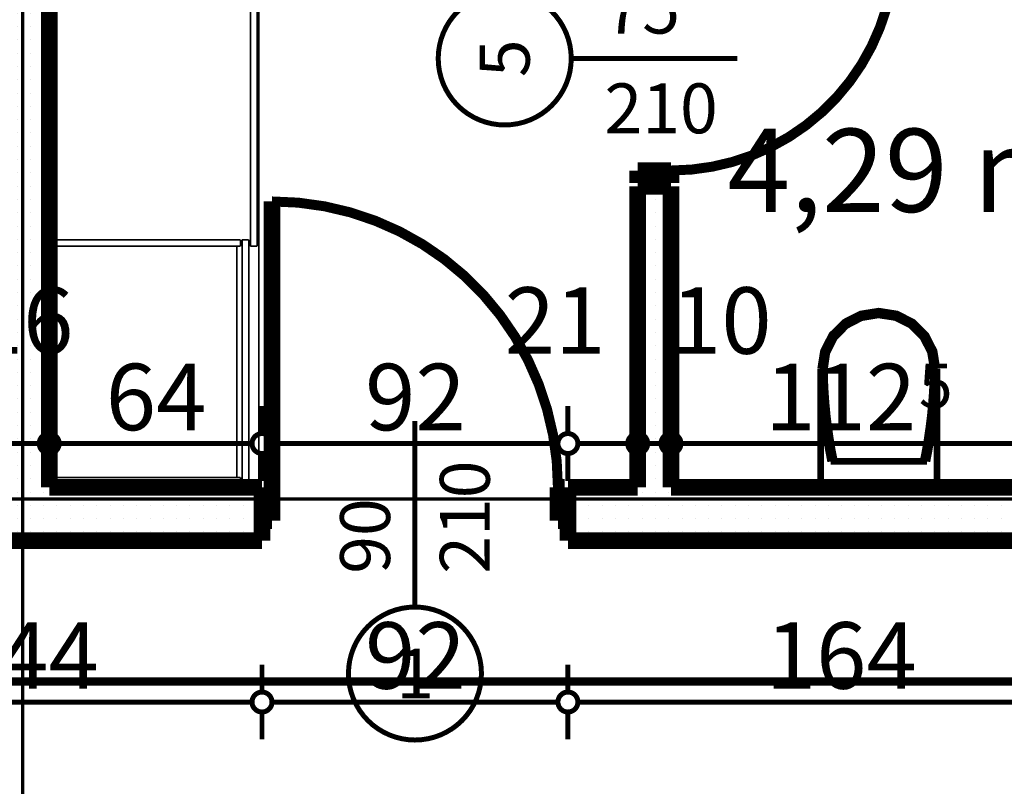
# Model space of a CAD drawing. Extents: x 81077 to 92920, y 88559 to 97631.
# Drawn here: x 85253 to 85549, y 94899 to 95130 of the extents above; entities that cross this region are included whole.
import ezdxf
from ezdxf.enums import TextEntityAlignment as Align

# ---------------------------------------------------------------- set-up
doc = ezdxf.new("R2010")
doc.units = 0
doc.header["$MEASUREMENT"] = 0
doc.linetypes.add('Dot & Dashed', pattern=[67.027776, 35.277777, -17.638888, 0, -14.111111])
doc.linetypes.add('Double Dashed copy', pattern=[226.666667, 100, -50, 26.666667, -50])
for name, color, linetype in [('0help', 7, 'Continuous'), ('bani', 7, 'Continuous'), ('KOTI-ext', 7, 'Continuous'), ('razrez', 7, 'Continuous'), ('wall-ext', 7, 'Continuous'), ('Zones', 7, 'Continuous')]:
    doc.layers.add(name, color=color, linetype=linetype)
doc.styles.add('GENERATED_STYLE_1', font='TIMES.TTF')
doc.styles.get("Standard").update_dxf_attribs({"font": 'txt', "bigfont": 'BIGFONT.SHX'})
doc.dimstyles.new('Dimstyle_1E4B7', dxfattribs={"dimtxt": 20, "dimasz": 11.4, "dimexe": 0.18, "dimexo": 0, "dimgap": 0.09, "dimtad": 1, "dimdec": 0, "dimzin": 0, "dimdsep": 46, "dimtxsty": 'GENERATED_STYLE_1', "dimblk": 'ARROWHEAD_1', "dimblk1": 'ARROWHEAD_1', "dimblk2": 'ARROWHEAD_1', "dimcen": 0.09, "dimclrd": 11, "dimclre": 11, "dimclrt": 11, "dimazin": 0, "dimtfac": 1, "dimtdec": 4, "dimtmove": 0, "dimatfit": 0, "dimfxl": 0, "dimtolj": 1, "dimtzin": 0, "dimarcsym": 0})
pattern_1 = [(0, (0, 0), (0, 4), [0, -4])]

# ---------------------------------------------------------------- blocks, each defined once
blk = doc.blocks.new('Office_0_334', base_point=(85599.16, 95130.02))
at = {"flags": 1}
for tag in ['ROOM_NAME', 'ROOM_NUMBER', 'ROOM_AREA', 'ROOM_PERIM', 'ROOM_WALLS_SURF', 'ROOM_DOORS_SURF', 'ROOM_WINDS_SURF', 'ROOM_BASELEV', 'ROOM_HEIGHT', 'ROOM_NET_AREA', 'ROOM_REDUCED_AREA', 'ROOM_VOLUME']:
    blk.add_attdef(tag, text='', height=500, dxfattribs=at).set_placement((0, 0), align=Align.TOP_LEFT)
at = {"layer": 'Zones', "color": 133, "style": 'GENERATED_STYLE_1'}
blk.add_attdef('ROOM_CALC_AREA', text='', height=25, dxfattribs=at).set_placement((85527.84, 95097.25), align=Align.TOP_CENTER)
blk = doc.blocks.new('D1_Metal_2248')
at = {"color": 0, "linetype": 'Continuous', "const_width": 3}
blk.add_lwpolyline([(43, 86, 0.414214), (-43, 0)], format="xyb", dxfattribs=at)
at = {"color": 0, "linetype": 'Continuous', "const_width": 5}
for points in [[(43, 0), (43, 86)], [(-43, 0), (-45, 0)], [(-45, 0), (-45, -10)], [(-43, -10), (-43, 0)], [(45, 0), (43, 0)], [(43, 0), (43, -10)], [(45, -10), (45, 0)], [(-45, -10), (-43, -10)], [(43, -10), (45, -10)]]:
    blk.add_lwpolyline(points, dxfattribs=at)
blk = doc.blocks.new('Window-Door_Marker_-_70_21385')
at = {"color": 11, "linetype": 'Continuous', "const_width": 1.5}
blk.add_lwpolyline([(0, -36), (0, 20)], dxfattribs=at)
blk.add_lwpolyline([(-20, -56, 1), (20, -56, 1)], format="xyb", close=True, dxfattribs=at)
at = {"color": 11, "style": 'GENERATED_STYLE_1'}
for tag, p in [('AC_WIDO_A_SIZE', (-7.5, -26)), ('AC_WIDO_B_SIZE', (22.5, -26))]:
    blk.add_attdef(tag, p, '', height=15, rotation=90, dxfattribs=at)
blk.add_attdef('AC_MarkerText_1', (-5.625, -63.5), '', height=15, dxfattribs=at)
blk = doc.blocks.new('WALL_5969', base_point=(84938.66, 94973.4))
at = {"layer": 'wall-ext'}
h = blk.add_hatch(dxfattribs=at)
h.set_pattern_fill('25 % COPY COPY', scale=4, style=0, pattern_type=0)
h.set_pattern_definition(pattern_1)
h.paths.add_polyline_path([(85181.66, 94989.4), (85181.66, 94973.4), (85325.66, 94973.4), (85325.66, 94989.4)], flags=0)
h = blk.add_hatch(dxfattribs=at)
h.set_pattern_fill('25 % COPY COPY', scale=4, style=0, pattern_type=0)
h.set_pattern_definition(pattern_1)
h.paths.add_polyline_path([(85417.66, 94989.4), (85417.66, 94973.4), (85568.66, 94973.4), (85568.66, 94989.4)], flags=0)
at = {"layer": 'wall-ext', "color": 7, "linetype": 'Continuous', "const_width": 5}
for points in [[(85325.66, 94989.4), (85261.66, 94989.4)], [(85325.66, 94973.4), (85325.66, 94989.4)], [(85417.66, 94973.4), (85417.66, 94989.4)], [(85438.66, 94989.4), (85417.66, 94989.4)], [(85561.16, 94989.4), (85448.66, 94989.4)], [(85181.66, 94973.4), (85325.66, 94973.4)], [(85417.66, 94973.4), (85568.66, 94973.4)]]:
    blk.add_lwpolyline(points, dxfattribs=at)
at = {"layer": 'wall-ext', "color": 133, "xscale": -1}
blk.add_blockref('D1_Metal_2248', (85371.66, 94989.4), dxfattribs=at)
at = {"layer": 'wall-ext', "color": 133}
blk.add_blockref('Window-Door_Marker_-_70_21385', (85371.66, 94989.4), dxfattribs=at).add_auto_attribs({'AC_MarkerText_1': '1', 'AC_WIDO_A_SIZE': '90', 'AC_WIDO_B_SIZE': '210'})
blk = doc.blocks.new('WALL_5975', base_point=(85253.66, 95723.4))
at = {"layer": 'wall-ext'}
h = blk.add_hatch(dxfattribs=at)
h.set_pattern_fill('25 % COPY COPY', scale=4, style=0, pattern_type=0)
h.set_pattern_definition(pattern_1)
h.paths.add_polyline_path([(85261.66, 95311.9), (85245.66, 95311.9), (85245.66, 94989.4), (85261.66, 94989.4)], flags=0)
at = {"layer": 'wall-ext', "color": 7, "linetype": 'Continuous', "const_width": 5}
blk.add_lwpolyline([(85261.66, 94989.4), (85261.66, 95242.9)], dxfattribs=at)
blk = doc.blocks.new('D1_Metal_2244')
at = {"color": 0, "linetype": 'Continuous', "const_width": 3}
blk.add_lwpolyline([(33.7, 67.4, 0.414214), (-33.7, 0)], format="xyb", dxfattribs=at)
at = {"color": 0, "linetype": 'Continuous', "const_width": 5}
for points in [[(33.7, 0), (33.7, 67.4)], [(-33.7, 0), (-37.5, 0)], [(-37.5, 0), (-37.5, -10)], [(-33.7, -10), (-33.7, 0)], [(37.5, 0), (33.7, 0)], [(33.7, 0), (33.7, -10)], [(37.5, -10), (37.5, 0)], [(-37.5, -10), (-33.7, -10)], [(33.7, -10), (37.5, -10)]]:
    blk.add_lwpolyline(points, dxfattribs=at)
blk = doc.blocks.new('Window-Door_Marker_-_70_21387')
at = {"color": 11, "linetype": 'Continuous', "const_width": 1.5}
blk.add_lwpolyline([(-20, 40, 1), (20, 40, 1)], format="xyb", close=True, dxfattribs=at)
blk.add_lwpolyline([(0, 20), (0, -30)], dxfattribs=at)
at = {"color": 11, "style": 'GENERATED_STYLE_1'}
blk.add_attdef('AC_MarkerText_1', (-5.625, 32.5), '', height=15, dxfattribs=at)
for tag, p in [('AC_WIDO_B_SIZE', (-22.5, 10)), ('AC_WIDO_A_SIZE', (7.5, 10))]:
    blk.add_attdef(tag, p, '', height=15, rotation=-90, dxfattribs=at)
blk = doc.blocks.new('WALL_5976', base_point=(85448.66, 94973.4))
at = {"layer": 'wall-ext'}
h = blk.add_hatch(dxfattribs=at)
h.set_pattern_fill('25 % COPY COPY', scale=4, style=0, pattern_type=0)
h.set_pattern_definition(pattern_1)
h.paths.add_polyline_path([(85438.66, 95156.9), (85448.66, 95156.9), (85448.66, 95242.9), (85438.66, 95242.9)], flags=0)
h = blk.add_hatch(dxfattribs=at)
h.set_pattern_fill('25 % COPY COPY', scale=4, style=0, pattern_type=0)
h.set_pattern_definition(pattern_1)
h.paths.add_polyline_path([(85438.66, 94989.4), (85448.66, 94989.4), (85448.66, 95079.9), (85438.66, 95079.9)], flags=0)
at = {"layer": 'wall-ext', "color": 7, "linetype": 'Continuous', "const_width": 5}
for points in [[(85438.66, 95242.9), (85438.66, 95156.9)], [(85448.66, 95156.9), (85448.66, 95242.9)], [(85448.66, 95156.9), (85438.66, 95156.9)], [(85448.66, 95079.9), (85438.66, 95079.9)], [(85438.66, 95079.9), (85438.66, 94989.4)], [(85448.66, 94989.4), (85448.66, 95079.9)]]:
    blk.add_lwpolyline(points, dxfattribs=at)
at = {"layer": 'wall-ext', "color": 133, "xscale": -1, "rotation": 269.999999999993}
blk.add_blockref('D1_Metal_2244', (85448.66, 95118.4), dxfattribs=at)
at = {"layer": 'wall-ext', "color": 133, "rotation": 90}
blk.add_blockref('Window-Door_Marker_-_70_21387', (85438.66, 95118.4), dxfattribs=at).add_auto_attribs({'AC_MarkerText_1': '5', 'AC_WIDO_A_SIZE': '75', 'AC_WIDO_B_SIZE': '210'})
blk = doc.blocks.new('WC_1_Symb_8169')
at = {"layer": 'bani', "color": 0, "linetype": 'Continuous', "const_width": 2}
for points in [[(0, 0), (0, 35)], [(35.61, 35), (0, 35)], [(35.61, 35), (32.11, 34.91), (28.61, 34.74), (25.11, 34.49), (21.62, 34.15), (18.14, 33.73), (14.67, 33.23), (11.22, 32.64), (7.78, 31.98)], [(35.61, 0), (40.99, 0.86), (45.83, 3.34), (49.68, 7.21), (52.15, 12.09), (53, 17.5), (52.15, 22.91), (49.68, 27.79), (45.83, 31.66), (40.99, 34.14), (35.61, 35)], [(35.63, 33.86), (32.12, 33.77), (28.62, 33.6), (25.12, 33.34), (21.63, 33.01), (18.15, 32.58), (14.68, 32.08), (11.22, 31.49), (7.78, 30.82)], [(7.78, 31.98), (7.78, 3.02)], [(35.37, 1.14), (40.42, 1.87), (45.01, 4.15), (48.66, 7.74), (51.03, 12.3), (51.87, 17.38), (51.1, 22.46), (48.81, 27.06), (45.21, 30.71), (40.66, 33.05), (35.61, 33.86)], [(7.78, 4.18), (11.22, 3.51), (14.68, 2.92), (18.15, 2.42), (21.63, 1.99), (25.12, 1.66), (28.62, 1.4), (32.12, 1.23), (35.63, 1.14)], [(7.78, 3.02), (11.22, 2.36), (14.67, 1.77), (18.14, 1.27), (21.62, 0.85), (25.11, 0.51), (28.61, 0.26), (32.11, 0.09), (35.61, 0)], [(35.61, 0), (0, 0)]]:
    blk.add_lwpolyline(points, dxfattribs=at)
blk = doc.blocks.new('*D1254')
at = {"layer": 'KOTI-ext', "color": 11, "linetype": 'Continuous', "const_width": 1.5}
for points in [[(89684.06, 95931.4), (89684.06, 95934.4)], [(89681.06, 95928.4), (89672.81, 95928.4)], [(89695.31, 95928.4), (89687.06, 95928.4)], [(89684.06, 93896.4), (89684.06, 95925.4)], [(89681.06, 93893.4), (89672.81, 93893.4)], [(89695.31, 93893.4), (89687.06, 93893.4)], [(89684.06, 93887.4), (89684.06, 93890.4)]]:
    blk.add_lwpolyline(points, dxfattribs=at)
for points in [[(89681.06, 95928.4, 1), (89687.06, 95928.4, 1)], [(89681.06, 93893.4, 1), (89687.06, 93893.4, 1)]]:
    blk.add_lwpolyline(points, format="xyb", close=True, dxfattribs=at)
at = {"layer": 'KOTI-ext', "color": 11, "style": 'GENERATED_STYLE_1', "oblique": 0}
blk.add_text('2\xa0035', height=20, rotation=90, dxfattribs=at).set_placement((89680.06, 94877.15))
blk = doc.blocks.new('ARROWHEAD_1')
at = {"color": 0, "linetype": 'Continuous'}
blk.add_line((0, 0), (-1, 0), dxfattribs=at)
blk.add_circle((0, 0), 0.25, dxfattribs=at)
blk = doc.blocks.new('*D1446')
at = {"layer": 'KOTI-ext', "color": 11, "linetype": 'Continuous', "const_width": 1.5}
for points in [[(85448.66, 95013.83), (85448.66, 95005.58)], [(85561.16, 95013.83), (85561.16, 95005.58)], [(85558.16, 95002.58), (85451.66, 95002.58)], [(85448.66, 94999.58), (85448.66, 94991.33)], [(85561.16, 94999.58), (85561.16, 94991.33)]]:
    blk.add_lwpolyline(points, dxfattribs=at)
for points in [[(85445.66, 95002.58, 1), (85451.66, 95002.58, 1)], [(85558.16, 95002.58, 1), (85564.16, 95002.58, 1)]]:
    blk.add_lwpolyline(points, format="xyb", close=True, dxfattribs=at)
at = {"layer": 'KOTI-ext', "color": 11, "style": 'GENERATED_STYLE_1', "oblique": 0}
for s, p in [('7', (85567.41, 95029.58)), ('112', (85522.41, 95006.58))]:
    blk.add_text(s, height=20, dxfattribs=at).set_placement(p, align=Align.RIGHT)
blk.add_text('5', height=13.33, dxfattribs=at).set_placement((85523.24, 95013.25))
blk = doc.blocks.new('*D1447')
at = {"layer": 'KOTI-ext', "color": 11, "linetype": 'Continuous', "const_width": 1.5}
for points in [[(85438.66, 95013.83), (85438.66, 95005.58)], [(85448.66, 95013.83), (85448.66, 95005.58)], [(85445.66, 95002.58), (85441.66, 95002.58)], [(85438.66, 94999.58), (85438.66, 94991.33)], [(85448.66, 94999.58), (85448.66, 94991.33)]]:
    blk.add_lwpolyline(points, dxfattribs=at)
for points in [[(85435.66, 95002.58, 1), (85441.66, 95002.58, 1)], [(85445.66, 95002.58, 1), (85451.66, 95002.58, 1)]]:
    blk.add_lwpolyline(points, format="xyb", close=True, dxfattribs=at)
at = {"layer": 'KOTI-ext', "color": 11, "style": 'GENERATED_STYLE_1', "oblique": 0}
blk.add_text('10', height=20, dxfattribs=at).set_placement((85448.66, 95029.58))
blk = doc.blocks.new('*D1448')
at = {"layer": 'KOTI-ext', "color": 11, "linetype": 'Continuous', "const_width": 1.5}
for points in [[(85417.66, 95013.83), (85417.66, 95005.58)], [(85438.66, 95013.83), (85438.66, 95005.58)], [(85435.66, 95002.58), (85420.66, 95002.58)], [(85417.66, 94999.58), (85417.66, 94991.33)], [(85438.66, 94999.58), (85438.66, 94991.33)]]:
    blk.add_lwpolyline(points, dxfattribs=at)
for points in [[(85414.66, 95002.58, 1), (85420.66, 95002.58, 1)], [(85435.66, 95002.58, 1), (85441.66, 95002.58, 1)]]:
    blk.add_lwpolyline(points, format="xyb", close=True, dxfattribs=at)
blk = doc.blocks.new('*D1449')
at = {"layer": 'KOTI-ext', "color": 11, "linetype": 'Continuous', "const_width": 1.5}
for points in [[(85325.66, 95013.83), (85325.66, 95005.58)], [(85417.66, 95013.83), (85417.66, 95005.58)], [(85414.66, 95002.58), (85328.66, 95002.58)], [(85325.66, 94999.58), (85325.66, 94991.33)], [(85417.66, 94999.58), (85417.66, 94991.33)]]:
    blk.add_lwpolyline(points, dxfattribs=at)
for points in [[(85322.66, 95002.58, 1), (85328.66, 95002.58, 1)], [(85414.66, 95002.58, 1), (85420.66, 95002.58, 1)]]:
    blk.add_lwpolyline(points, format="xyb", close=True, dxfattribs=at)
at = {"layer": 'KOTI-ext', "color": 11, "style": 'GENERATED_STYLE_1', "oblique": 0}
for s, p in [('21', (85398.66, 95029.58)), ('92', (85356.66, 95006.58))]:
    blk.add_text(s, height=20, dxfattribs=at).set_placement(p)
blk = doc.blocks.new('*D1450')
at = {"layer": 'KOTI-ext', "color": 11, "linetype": 'Continuous', "const_width": 1.5}
for points in [[(85261.66, 95013.83), (85261.66, 95005.58)], [(85325.66, 95013.83), (85325.66, 95005.58)], [(85322.66, 95002.58), (85264.66, 95002.58)], [(85261.66, 94999.58), (85261.66, 94991.33)], [(85325.66, 94999.58), (85325.66, 94991.33)]]:
    blk.add_lwpolyline(points, dxfattribs=at)
for points in [[(85258.66, 95002.58, 1), (85264.66, 95002.58, 1)], [(85322.66, 95002.58, 1), (85328.66, 95002.58, 1)]]:
    blk.add_lwpolyline(points, format="xyb", close=True, dxfattribs=at)
at = {"layer": 'KOTI-ext', "color": 11, "style": 'GENERATED_STYLE_1', "oblique": 0}
blk.add_text('64', height=20, dxfattribs=at).set_placement((85278.66, 95006.58))
blk = doc.blocks.new('*D1451')
at = {"layer": 'KOTI-ext', "color": 11, "linetype": 'Continuous', "const_width": 1.5}
for points in [[(85245.66, 95013.83), (85245.66, 95005.58)], [(85261.66, 95013.83), (85261.66, 95005.58)], [(85258.66, 95002.58), (85248.66, 95002.58)], [(85245.66, 94999.58), (85245.66, 94991.33)], [(85261.66, 94999.58), (85261.66, 94991.33)]]:
    blk.add_lwpolyline(points, dxfattribs=at)
for points in [[(85242.66, 95002.58, 1), (85248.66, 95002.58, 1)], [(85258.66, 95002.58, 1), (85264.66, 95002.58, 1)]]:
    blk.add_lwpolyline(points, format="xyb", close=True, dxfattribs=at)
blk = doc.blocks.new('*D1452')
at = {"layer": 'KOTI-ext', "color": 11, "linetype": 'Continuous', "const_width": 1.5}
for points in [[(85181.66, 95013.83), (85181.66, 95005.58)], [(85245.66, 95013.83), (85245.66, 95005.58)], [(85242.66, 95002.58), (85184.66, 95002.58)], [(85181.66, 94999.58), (85181.66, 94991.33)], [(85245.66, 94999.58), (85245.66, 94991.33)]]:
    blk.add_lwpolyline(points, dxfattribs=at)
for points in [[(85178.66, 95002.58, 1), (85184.66, 95002.58, 1)], [(85242.66, 95002.58, 1), (85248.66, 95002.58, 1)]]:
    blk.add_lwpolyline(points, format="xyb", close=True, dxfattribs=at)
at = {"layer": 'KOTI-ext', "color": 11, "style": 'GENERATED_STYLE_1', "oblique": 0}
for s, p in [('16', (85238.66, 95029.58)), ('64', (85198.66, 95006.58))]:
    blk.add_text(s, height=20, dxfattribs=at).set_placement(p)
blk = doc.blocks.new('*D2018')
at = {"layer": 'KOTI-ext', "color": 11, "linetype": 'Continuous', "const_width": 1.5}
for points in [[(85181.66, 94927.83), (85181.66, 94936.08)], [(85325.66, 94927.83), (85325.66, 94936.08)], [(85184.66, 94924.83), (85322.66, 94924.83)], [(85181.66, 94913.58), (85181.66, 94921.83)], [(85325.66, 94913.58), (85325.66, 94921.83)]]:
    blk.add_lwpolyline(points, dxfattribs=at)
for points in [[(85178.66, 94924.83, 1), (85184.66, 94924.83, 1)], [(85322.66, 94924.83, 1), (85328.66, 94924.83, 1)]]:
    blk.add_lwpolyline(points, format="xyb", close=True, dxfattribs=at)
at = {"layer": 'KOTI-ext', "color": 11, "style": 'GENERATED_STYLE_1', "oblique": 0}
blk.add_text('144', height=20, dxfattribs=at).set_placement((85231.16, 94928.83))
blk = doc.blocks.new('*D2019')
at = {"layer": 'KOTI-ext', "color": 11, "linetype": 'Continuous', "const_width": 1.5}
for points in [[(85325.66, 94927.83), (85325.66, 94936.08)], [(85417.66, 94927.83), (85417.66, 94936.08)], [(85328.66, 94924.83), (85414.66, 94924.83)], [(85325.66, 94913.58), (85325.66, 94921.83)], [(85417.66, 94913.58), (85417.66, 94921.83)]]:
    blk.add_lwpolyline(points, dxfattribs=at)
for points in [[(85322.66, 94924.83, 1), (85328.66, 94924.83, 1)], [(85414.66, 94924.83, 1), (85420.66, 94924.83, 1)]]:
    blk.add_lwpolyline(points, format="xyb", close=True, dxfattribs=at)
at = {"layer": 'KOTI-ext', "color": 11, "style": 'GENERATED_STYLE_1', "oblique": 0}
blk.add_text('92', height=20, dxfattribs=at).set_placement((85356.66, 94928.83))
blk = doc.blocks.new('*D2020')
at = {"layer": 'KOTI-ext', "color": 11, "linetype": 'Continuous', "const_width": 1.5}
for points in [[(85417.66, 94927.83), (85417.66, 94936.08)], [(85581.66, 94927.83), (85581.66, 94936.08)], [(85420.66, 94924.83), (85578.66, 94924.83)], [(85417.66, 94913.58), (85417.66, 94921.83)], [(85581.66, 94913.58), (85581.66, 94921.83)]]:
    blk.add_lwpolyline(points, dxfattribs=at)
for points in [[(85414.66, 94924.83, 1), (85420.66, 94924.83, 1)], [(85578.66, 94924.83, 1), (85584.66, 94924.83, 1)]]:
    blk.add_lwpolyline(points, format="xyb", close=True, dxfattribs=at)
at = {"layer": 'KOTI-ext', "color": 11, "style": 'GENERATED_STYLE_1', "oblique": 0}
blk.add_text('164', height=20, dxfattribs=at).set_placement((85477.16, 94928.83))
blk = doc.blocks.new('CUTPLANE_4', base_point=(81497.9, 94975.9))
at = {"layer": 'razrez', "color": 1, "linetype": 'Dot & Dashed', "const_width": 2.5}
blk.add_lwpolyline([(84457.66, 94930.97), (88779.66, 94930.97)], dxfattribs=at)
blk = doc.blocks.new('DIM_5174', base_point=(88758.66, 95002.58))
at = {"layer": 'KOTI-ext', "color": 11, "linetype": 'Continuous'}
for base, p1, p2, picture, middle in [((88758.66, 95002.58), (85245.66, 95348.4), (85181.66, 94973.4), '*D1452', (85206.16, 95016.58)), ((88758.66, 95002.58), (85325.66, 94973.4), (85261.66, 95348.4), '*D1450', (85286.16, 95016.58)), ((88758.66, 95002.58), (85438.66, 95113.15), (85417.66, 94973.4), '*D1448', (85413.66, 95039.58)), ((88758.66016771, 95002.5792414), (85561.16016771, 95001.90058556), (85448.66016771, 95113.15058556), '*D1446', (85492.41016641, 95016.57924159))]:
    dim = blk.add_linear_dim(base=base, p1=p1, p2=p2, angle=180, dimstyle='Dimstyle_1E4B7', dxfattribs=at)
    dim.commit()
    dim.dimension.update_dxf_attribs({"geometry": picture, "text_midpoint": middle})
for p1, p2, distance, picture, middle in [((85261.66, 95348.4), (85245.66, 95348.4), 345.82, '*D1451', (85253.66, 95039.58)), ((85448.66, 95113.15), (85438.66, 95113.15), 110.57, '*D1447', (85463.66, 95039.58)), ((85417.66, 94973.4), (85325.66, 94973.4), -29.18, '*D1449', (85364.16, 95016.58))]:
    dim = blk.add_aligned_dim(p1=p1, p2=p2, distance=distance, dimstyle='Dimstyle_1E4B7', dxfattribs=at)
    dim.commit()
    dim.dimension.update_dxf_attribs({"geometry": picture, "text_midpoint": middle})
blk = doc.blocks.new('DIM_5188', base_point=(83711.16, 94924.83))
at = {"layer": 'KOTI-ext', "color": 11, "linetype": 'Continuous'}
for p1, p2, picture, middle in [((85181.66, 94973.4), (85325.66, 94973.4), '*D2018', (85246.16, 94938.83)), ((85325.66, 94973.4), (85417.66, 94973.4), '*D2019', (85364.16, 94938.83)), ((85417.66, 94973.4), (85581.66, 94973.4), '*D2020', (85484.66, 94938.83))]:
    dim = blk.add_aligned_dim(p1=p1, p2=p2, distance=-48.57, dimstyle='Dimstyle_1E4B7', dxfattribs=at)
    dim.commit()
    dim.dimension.update_dxf_attribs({"geometry": picture, "text_midpoint": middle})

msp = doc.modelspace()

# ---------------------------------------------------------------- linework, layer by layer
at = {"color": 45, "linetype": 'Double Dashed copy', "const_width": 1}
for points in [[(85253.66, 96543.3), (85253.66, 93271.22)], [(81472.37, 94985.9), (91764.95, 94985.9)]]:
    msp.add_lwpolyline(points, dxfattribs=at)
at = {"layer": '0help', "color": 4, "linetype": 'Continuous', "const_width": 0.5}
for points in [[(85262.66, 95241.9), (85262.66, 94990.4)], [(85263.34, 94990.4), (85263.34, 95241.9)], [(85324.66, 94990.4), (85324.66, 95241.9)], [(85322.16, 95061.9), (85322.16, 95152.9)], [(85324.16, 95061.9), (85324.16, 95152.9)], [(85319.16, 95063.9), (85263.34, 95063.9)], [(85319.16, 95061.9), (85263.34, 95061.9)], [(85318.06, 94992.4), (85318.06, 95061.9)], [(85319.16, 95061.9), (85319.16, 95063.9)], [(85321.66, 95063.9), (85319.66, 95063.9)], [(85319.66, 94990.4), (85319.66, 95063.9)], [(85321.66, 94990.4), (85321.66, 95063.9)], [(85324.16, 95061.9), (85322.16, 95061.9)], [(85319.16, 94992.4), (85263.34, 94992.4)], [(85319.16, 94990.4), (85319.16, 94992.4)], [(85324.66, 94990.4), (85262.66, 94990.4)]]:
    msp.add_lwpolyline(points, dxfattribs=at)

# ---------------------------------------------------------------- block references
at = {"layer": 'bani', "color": 133, "xscale": -1, "rotation": 270}
msp.add_blockref('WC_1_Symb_8169', (85493.66, 94989.4), dxfattribs=at)
at = {"layer": 'KOTI-ext', "color": 11, "linetype": 'Continuous'}
for name, p in [('DIM_5174', (88758.66, 95002.58)), ('DIM_5188', (83711.16, 94924.83))]:
    msp.add_blockref(name, p, dxfattribs=at)
at = {"layer": 'razrez', "color": 1}
msp.add_blockref('CUTPLANE_4', (81497.9, 94975.9), dxfattribs=at)
at = {"layer": 'wall-ext', "color": 7}
for name, p in [('WALL_5975', (85253.66, 95723.4)), ('WALL_5976', (85448.66, 94973.4)), ('WALL_5969', (84938.66, 94973.4))]:
    msp.add_blockref(name, p, dxfattribs=at)
at = {"layer": 'Zones', "color": 254, "linetype": 'Continuous'}
msp.add_blockref('Office_0_334', (85599.16, 95130.02), dxfattribs=at).add_auto_attribs({'ROOM_CALC_AREA': '4,29 m2'})

# ---------------------------------------------------------------- dimensions: what is measured, and where the dimension line sits
at = {"layer": 'KOTI-ext', "color": 11, "linetype": 'Continuous'}
dim = msp.add_linear_dim(base=(89684.06, 95928.4), p1=(83753.66, 93893.4), p2=(83674.66, 95928.4), angle=90, dimstyle='Dimstyle_1E4B7', dxfattribs=at)
dim.commit()
dim.dimension.update_dxf_attribs({"geometry": '*D1254', "text_midpoint": (89670.06, 94899.65), "text_rotation": 90})

doc.saveas('drawing.dxf')
